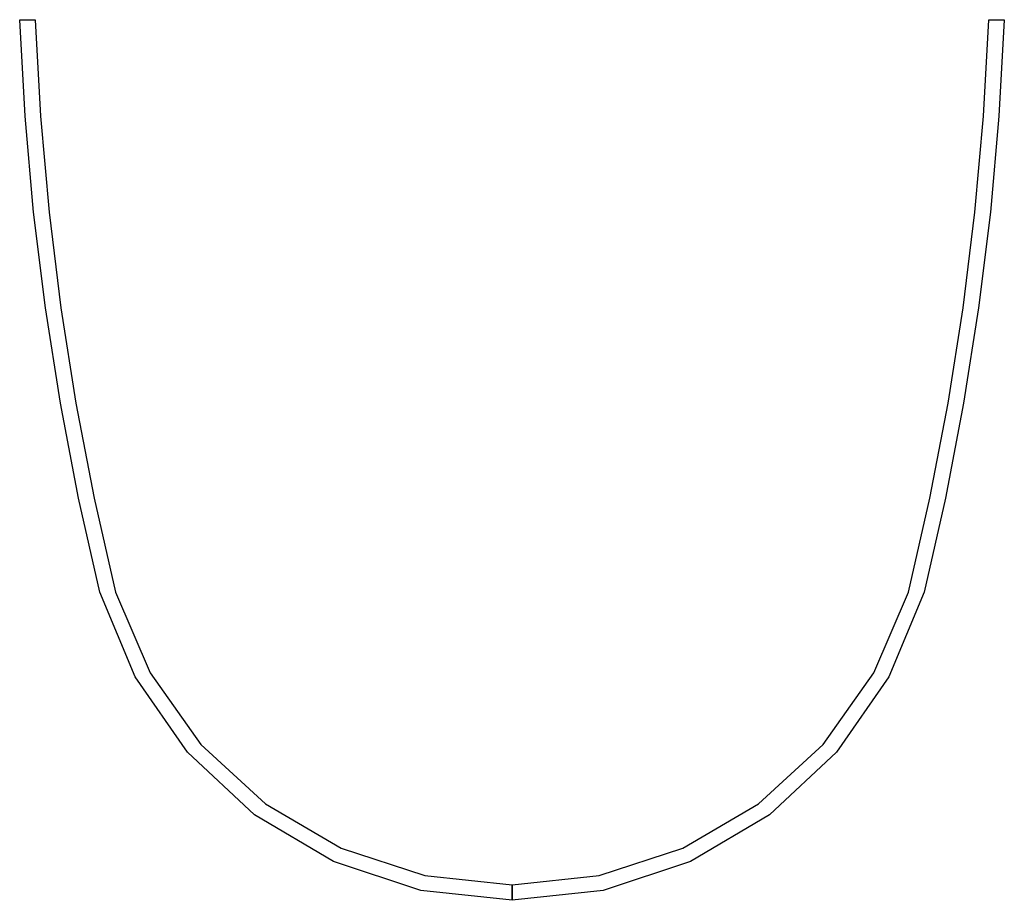
# Model space of a CAD drawing. Extents: x -0.095 to 0.095, y -0.17 to 0.
import ezdxf

# ---------------------------------------------------------------- set-up
doc = ezdxf.new("R2010")
doc.units = 0

msp = doc.modelspace()

# ---------------------------------------------------------------- linework, layer by layer
for p, q in [((-0.095, 0, 0.7), (-0.0945, 0, 0.58333)), ((-0.09397, -0.0186, 0.7), (-0.095, 0, 0.7)), ((-0.0945, 0, 0.58333), (-0.094, 0, 0.46667)), ((-0.094, 0, 0.46667), (-0.0935, 0, 0.35)), ((-0.0935, 0, 0.35), (-0.093, 0, 0.23333)), ((-0.093, 0, 0.23333), (-0.0925, 0, 0.11667)), ((-0.0925, 0, 0.11667), (-0.092, 0)), ((-0.092, 0), (-0.09097, -0.0186)), ((0.09097, -0.0186), (0.092, 0)), ((0.092, 0), (0.0925, 0, 0.11667)), ((0.0925, 0, 0.11667), (0.093, 0, 0.23333)), ((0.093, 0, 0.23333), (0.0935, 0, 0.35)), ((0.0935, 0, 0.35), (0.094, 0, 0.46667)), ((0.095, 0, 0.7), (0.09397, -0.0186, 0.7)), ((0.094, 0, 0.46667), (0.0945, 0, 0.58333)), ((0.0945, 0, 0.58333), (0.095, 0, 0.7)), ((-0.09232, -0.03715, 0.7), (-0.09397, -0.0186, 0.7)), ((-0.09097, -0.0186), (-0.08932, -0.03715)), ((0.08932, -0.03715), (0.09097, -0.0186)), ((0.09397, -0.0186, 0.7), (0.09232, -0.03715, 0.7)), ((-0.09004, -0.05564, 0.7), (-0.09232, -0.03715, 0.7)), ((-0.08932, -0.03715), (-0.08704, -0.05564)), ((0.08704, -0.05564), (0.08932, -0.03715)), ((0.09232, -0.03715, 0.7), (0.09004, -0.05564, 0.7)), ((-0.08715, -0.07404, 0.7), (-0.09004, -0.05564, 0.7)), ((-0.08704, -0.05564), (-0.08415, -0.07404)), ((0.08415, -0.07404), (0.08704, -0.05564)), ((0.09004, -0.05564, 0.7), (0.08715, -0.07404, 0.7)), ((-0.08365, -0.09234, 0.7), (-0.08715, -0.07404, 0.7)), ((-0.08415, -0.07404), (-0.08065, -0.09234)), ((0.08065, -0.09234), (0.08415, -0.07404)), ((0.08715, -0.07404, 0.7), (0.08365, -0.09234, 0.7)), ((-0.07953, -0.11051, 0.7), (-0.08365, -0.09234, 0.7)), ((-0.08065, -0.09234), (-0.07653, -0.11051)), ((0.07653, -0.11051), (0.08065, -0.09234)), ((0.08365, -0.09234, 0.7), (0.07953, -0.11051, 0.7)), ((-0.07274, -0.12687, 0.7), (-0.07953, -0.11051, 0.7)), ((-0.07653, -0.11051), (-0.06985, -0.12608)), ((0.06985, -0.12608), (0.07653, -0.11051)), ((0.07953, -0.11051, 0.7), (0.07274, -0.12687, 0.7)), ((-0.06263, -0.14142, 0.7), (-0.07274, -0.12687, 0.7)), ((-0.06985, -0.12608), (-0.06005, -0.1399)), ((0.06005, -0.1399), (0.06985, -0.12608)), ((0.07274, -0.12687, 0.7), (0.06263, -0.14142, 0.7)), ((-0.06005, -0.1399), (-0.04756, -0.15135)), ((0.04756, -0.15135), (0.06005, -0.1399)), ((-0.04966, -0.15348, 0.7), (-0.06263, -0.14142, 0.7)), ((0.06263, -0.14142, 0.7), (0.04966, -0.15348, 0.7)), ((-0.04756, -0.15135), (-0.03294, -0.15991)), ((0.03294, -0.15991), (0.04756, -0.15135)), ((-0.03442, -0.16252, 0.7), (-0.04966, -0.15348, 0.7)), ((0.04966, -0.15348, 0.7), (0.03442, -0.16252, 0.7)), ((-0.03294, -0.15991), (-0.01685, -0.16521)), ((0.01685, -0.16521), (0.03294, -0.15991)), ((-0.01761, -0.16811, 0.7), (-0.03442, -0.16252, 0.7)), ((0.03442, -0.16252, 0.7), (0.01761, -0.16811, 0.7)), ((-0.01685, -0.16521), (0, -0.167)), ((0, -0.167), (0.01685, -0.16521)), ((0, -0.16722, 0.11667), (0, -0.167)), ((0, -0.17, 0.7), (-0.01761, -0.16811, 0.7)), ((0, -0.16778, 0.23333), (0, -0.16722, 0.11667)), ((0, -0.1685, 0.35), (0, -0.16778, 0.23333)), ((0.01761, -0.16811, 0.7), (0, -0.17, 0.7)), ((0, -0.16922, 0.46667), (0, -0.1685, 0.35)), ((0, -0.16978, 0.58333), (0, -0.16922, 0.46667)), ((0, -0.17, 0.7), (0, -0.16978, 0.58333))]:
    msp.add_line(p, q)
for points, invisible_edges in [([(-0.09347, -0.0186, 0.58333), (-0.09397, -0.0186, 0.7), (-0.095, 0, 0.7), (-0.0945, 0, 0.58333)], 9), ([(-0.09297, -0.0186, 0.46667), (-0.09347, -0.0186, 0.58333), (-0.0945, 0, 0.58333), (-0.094, 0, 0.46667)], 11), ([(-0.09247, -0.0186, 0.35), (-0.09297, -0.0186, 0.46667), (-0.094, 0, 0.46667), (-0.0935, 0, 0.35)], 11), ([(-0.09197, -0.0186, 0.23333), (-0.09247, -0.0186, 0.35), (-0.0935, 0, 0.35), (-0.093, 0, 0.23333)], 11), ([(-0.09147, -0.0186, 0.11667), (-0.09197, -0.0186, 0.23333), (-0.093, 0, 0.23333), (-0.0925, 0, 0.11667)], 11), ([(-0.09097, -0.0186), (-0.09147, -0.0186, 0.11667), (-0.0925, 0, 0.11667), (-0.092, 0)], 3), ([(0.092, 0), (0.0925, 0, 0.11667), (0.09147, -0.0186, 0.11667), (0.09097, -0.0186)], 6), ([(0.0925, 0, 0.11667), (0.093, 0, 0.23333), (0.09197, -0.0186, 0.23333), (0.09147, -0.0186, 0.11667)], 14), ([(0.093, 0, 0.23333), (0.0935, 0, 0.35), (0.09247, -0.0186, 0.35), (0.09197, -0.0186, 0.23333)], 14), ([(0.0935, 0, 0.35), (0.094, 0, 0.46667), (0.09297, -0.0186, 0.46667), (0.09247, -0.0186, 0.35)], 14), ([(0.094, 0, 0.46667), (0.0945, 0, 0.58333), (0.09347, -0.0186, 0.58333), (0.09297, -0.0186, 0.46667)], 14), ([(0.0945, 0, 0.58333), (0.095, 0, 0.7), (0.09397, -0.0186, 0.7), (0.09347, -0.0186, 0.58333)], 12), ([(-0.09182, -0.03715, 0.58333), (-0.09232, -0.03715, 0.7), (-0.09397, -0.0186, 0.7), (-0.09347, -0.0186, 0.58333)], 13), ([(-0.09132, -0.03715, 0.46667), (-0.09182, -0.03715, 0.58333), (-0.09347, -0.0186, 0.58333), (-0.09297, -0.0186, 0.46667)], 15), ([(-0.09082, -0.03715, 0.35), (-0.09132, -0.03715, 0.46667), (-0.09297, -0.0186, 0.46667), (-0.09247, -0.0186, 0.35)], 15), ([(-0.09032, -0.03715, 0.23333), (-0.09082, -0.03715, 0.35), (-0.09247, -0.0186, 0.35), (-0.09197, -0.0186, 0.23333)], 15), ([(-0.08982, -0.03715, 0.11667), (-0.09032, -0.03715, 0.23333), (-0.09197, -0.0186, 0.23333), (-0.09147, -0.0186, 0.11667)], 15), ([(-0.08932, -0.03715), (-0.08982, -0.03715, 0.11667), (-0.09147, -0.0186, 0.11667), (-0.09097, -0.0186)], 7), ([(0.09097, -0.0186), (0.09147, -0.0186, 0.11667), (0.08982, -0.03715, 0.11667), (0.08932, -0.03715)], 7), ([(0.09147, -0.0186, 0.11667), (0.09197, -0.0186, 0.23333), (0.09032, -0.03715, 0.23333), (0.08982, -0.03715, 0.11667)], 15), ([(0.09197, -0.0186, 0.23333), (0.09247, -0.0186, 0.35), (0.09082, -0.03715, 0.35), (0.09032, -0.03715, 0.23333)], 15), ([(0.09247, -0.0186, 0.35), (0.09297, -0.0186, 0.46667), (0.09132, -0.03715, 0.46667), (0.09082, -0.03715, 0.35)], 15), ([(0.09297, -0.0186, 0.46667), (0.09347, -0.0186, 0.58333), (0.09182, -0.03715, 0.58333), (0.09132, -0.03715, 0.46667)], 15), ([(0.09347, -0.0186, 0.58333), (0.09397, -0.0186, 0.7), (0.09232, -0.03715, 0.7), (0.09182, -0.03715, 0.58333)], 13), ([(-0.08954, -0.05564, 0.58333), (-0.09004, -0.05564, 0.7), (-0.09232, -0.03715, 0.7), (-0.09182, -0.03715, 0.58333)], 13), ([(-0.08904, -0.05564, 0.46667), (-0.08954, -0.05564, 0.58333), (-0.09182, -0.03715, 0.58333), (-0.09132, -0.03715, 0.46667)], 15), ([(-0.08854, -0.05564, 0.35), (-0.08904, -0.05564, 0.46667), (-0.09132, -0.03715, 0.46667), (-0.09082, -0.03715, 0.35)], 15), ([(-0.08804, -0.05564, 0.23333), (-0.08854, -0.05564, 0.35), (-0.09082, -0.03715, 0.35), (-0.09032, -0.03715, 0.23333)], 15), ([(-0.08754, -0.05564, 0.11667), (-0.08804, -0.05564, 0.23333), (-0.09032, -0.03715, 0.23333), (-0.08982, -0.03715, 0.11667)], 15), ([(-0.08704, -0.05564), (-0.08754, -0.05564, 0.11667), (-0.08982, -0.03715, 0.11667), (-0.08932, -0.03715)], 7), ([(0.08932, -0.03715), (0.08982, -0.03715, 0.11667), (0.08754, -0.05564, 0.11667), (0.08704, -0.05564)], 7), ([(0.08982, -0.03715, 0.11667), (0.09032, -0.03715, 0.23333), (0.08804, -0.05564, 0.23333), (0.08754, -0.05564, 0.11667)], 15), ([(0.09032, -0.03715, 0.23333), (0.09082, -0.03715, 0.35), (0.08854, -0.05564, 0.35), (0.08804, -0.05564, 0.23333)], 15), ([(0.09082, -0.03715, 0.35), (0.09132, -0.03715, 0.46667), (0.08904, -0.05564, 0.46667), (0.08854, -0.05564, 0.35)], 15), ([(0.09132, -0.03715, 0.46667), (0.09182, -0.03715, 0.58333), (0.08954, -0.05564, 0.58333), (0.08904, -0.05564, 0.46667)], 15), ([(0.09182, -0.03715, 0.58333), (0.09232, -0.03715, 0.7), (0.09004, -0.05564, 0.7), (0.08954, -0.05564, 0.58333)], 13), ([(-0.08665, -0.07404, 0.58333), (-0.08715, -0.07404, 0.7), (-0.09004, -0.05564, 0.7), (-0.08954, -0.05564, 0.58333)], 13), ([(-0.08615, -0.07404, 0.46667), (-0.08665, -0.07404, 0.58333), (-0.08954, -0.05564, 0.58333), (-0.08904, -0.05564, 0.46667)], 15), ([(-0.08565, -0.07404, 0.35), (-0.08615, -0.07404, 0.46667), (-0.08904, -0.05564, 0.46667), (-0.08854, -0.05564, 0.35)], 15), ([(-0.08515, -0.07404, 0.23333), (-0.08565, -0.07404, 0.35), (-0.08854, -0.05564, 0.35), (-0.08804, -0.05564, 0.23333)], 15), ([(-0.08465, -0.07404, 0.11667), (-0.08515, -0.07404, 0.23333), (-0.08804, -0.05564, 0.23333), (-0.08754, -0.05564, 0.11667)], 15), ([(-0.08415, -0.07404), (-0.08465, -0.07404, 0.11667), (-0.08754, -0.05564, 0.11667), (-0.08704, -0.05564)], 7), ([(0.08704, -0.05564), (0.08754, -0.05564, 0.11667), (0.08465, -0.07404, 0.11667), (0.08415, -0.07404)], 7), ([(0.08754, -0.05564, 0.11667), (0.08804, -0.05564, 0.23333), (0.08515, -0.07404, 0.23333), (0.08465, -0.07404, 0.11667)], 15), ([(0.08804, -0.05564, 0.23333), (0.08854, -0.05564, 0.35), (0.08565, -0.07404, 0.35), (0.08515, -0.07404, 0.23333)], 15), ([(0.08854, -0.05564, 0.35), (0.08904, -0.05564, 0.46667), (0.08615, -0.07404, 0.46667), (0.08565, -0.07404, 0.35)], 15), ([(0.08904, -0.05564, 0.46667), (0.08954, -0.05564, 0.58333), (0.08665, -0.07404, 0.58333), (0.08615, -0.07404, 0.46667)], 15), ([(0.08954, -0.05564, 0.58333), (0.09004, -0.05564, 0.7), (0.08715, -0.07404, 0.7), (0.08665, -0.07404, 0.58333)], 13), ([(-0.08315, -0.09234, 0.58333), (-0.08365, -0.09234, 0.7), (-0.08715, -0.07404, 0.7), (-0.08665, -0.07404, 0.58333)], 13), ([(-0.08265, -0.09234, 0.46667), (-0.08315, -0.09234, 0.58333), (-0.08665, -0.07404, 0.58333), (-0.08615, -0.07404, 0.46667)], 15), ([(-0.08215, -0.09234, 0.35), (-0.08265, -0.09234, 0.46667), (-0.08615, -0.07404, 0.46667), (-0.08565, -0.07404, 0.35)], 15), ([(-0.08165, -0.09234, 0.23333), (-0.08215, -0.09234, 0.35), (-0.08565, -0.07404, 0.35), (-0.08515, -0.07404, 0.23333)], 15), ([(-0.08115, -0.09234, 0.11667), (-0.08165, -0.09234, 0.23333), (-0.08515, -0.07404, 0.23333), (-0.08465, -0.07404, 0.11667)], 15), ([(-0.08065, -0.09234), (-0.08115, -0.09234, 0.11667), (-0.08465, -0.07404, 0.11667), (-0.08415, -0.07404)], 7), ([(0.08415, -0.07404), (0.08465, -0.07404, 0.11667), (0.08115, -0.09234, 0.11667), (0.08065, -0.09234)], 7), ([(0.08465, -0.07404, 0.11667), (0.08515, -0.07404, 0.23333), (0.08165, -0.09234, 0.23333), (0.08115, -0.09234, 0.11667)], 15), ([(0.08515, -0.07404, 0.23333), (0.08565, -0.07404, 0.35), (0.08215, -0.09234, 0.35), (0.08165, -0.09234, 0.23333)], 15), ([(0.08565, -0.07404, 0.35), (0.08615, -0.07404, 0.46667), (0.08265, -0.09234, 0.46667), (0.08215, -0.09234, 0.35)], 15), ([(0.08615, -0.07404, 0.46667), (0.08665, -0.07404, 0.58333), (0.08315, -0.09234, 0.58333), (0.08265, -0.09234, 0.46667)], 15), ([(0.08665, -0.07404, 0.58333), (0.08715, -0.07404, 0.7), (0.08365, -0.09234, 0.7), (0.08315, -0.09234, 0.58333)], 13), ([(-0.07903, -0.11051, 0.58333), (-0.07953, -0.11051, 0.7), (-0.08365, -0.09234, 0.7), (-0.08315, -0.09234, 0.58333)], 13), ([(-0.07853, -0.11051, 0.46667), (-0.07903, -0.11051, 0.58333), (-0.08315, -0.09234, 0.58333), (-0.08265, -0.09234, 0.46667)], 15), ([(-0.07803, -0.11051, 0.35), (-0.07853, -0.11051, 0.46667), (-0.08265, -0.09234, 0.46667), (-0.08215, -0.09234, 0.35)], 15), ([(-0.07753, -0.11051, 0.23333), (-0.07803, -0.11051, 0.35), (-0.08215, -0.09234, 0.35), (-0.08165, -0.09234, 0.23333)], 15), ([(-0.07703, -0.11051, 0.11667), (-0.07753, -0.11051, 0.23333), (-0.08165, -0.09234, 0.23333), (-0.08115, -0.09234, 0.11667)], 15), ([(-0.07653, -0.11051), (-0.07703, -0.11051, 0.11667), (-0.08115, -0.09234, 0.11667), (-0.08065, -0.09234)], 7), ([(0.08065, -0.09234), (0.08115, -0.09234, 0.11667), (0.07703, -0.11051, 0.11667), (0.07653, -0.11051)], 7), ([(0.08115, -0.09234, 0.11667), (0.08165, -0.09234, 0.23333), (0.07753, -0.11051, 0.23333), (0.07703, -0.11051, 0.11667)], 15), ([(0.08165, -0.09234, 0.23333), (0.08215, -0.09234, 0.35), (0.07803, -0.11051, 0.35), (0.07753, -0.11051, 0.23333)], 15), ([(0.08215, -0.09234, 0.35), (0.08265, -0.09234, 0.46667), (0.07853, -0.11051, 0.46667), (0.07803, -0.11051, 0.35)], 15), ([(0.08265, -0.09234, 0.46667), (0.08315, -0.09234, 0.58333), (0.07903, -0.11051, 0.58333), (0.07853, -0.11051, 0.46667)], 15), ([(0.08315, -0.09234, 0.58333), (0.08365, -0.09234, 0.7), (0.07953, -0.11051, 0.7), (0.07903, -0.11051, 0.58333)], 13), ([(-0.07226, -0.12681, 0.58333), (-0.07274, -0.12687, 0.7), (-0.07953, -0.11051, 0.7), (-0.07903, -0.11051, 0.58333)], 13), ([(-0.07178, -0.12666, 0.46667), (-0.07226, -0.12681, 0.58333), (-0.07903, -0.11051, 0.58333), (-0.07853, -0.11051, 0.46667)], 15), ([(-0.0713, -0.12647, 0.35), (-0.07178, -0.12666, 0.46667), (-0.07853, -0.11051, 0.46667), (-0.07803, -0.11051, 0.35)], 15), ([(-0.07082, -0.12628, 0.23333), (-0.0713, -0.12647, 0.35), (-0.07803, -0.11051, 0.35), (-0.07753, -0.11051, 0.23333)], 15), ([(-0.07033, -0.12614, 0.11667), (-0.07082, -0.12628, 0.23333), (-0.07753, -0.11051, 0.23333), (-0.07703, -0.11051, 0.11667)], 15), ([(-0.06985, -0.12608), (-0.07033, -0.12614, 0.11667), (-0.07703, -0.11051, 0.11667), (-0.07653, -0.11051)], 7), ([(0.07653, -0.11051), (0.07703, -0.11051, 0.11667), (0.07033, -0.12614, 0.11667), (0.06985, -0.12608)], 7), ([(0.07703, -0.11051, 0.11667), (0.07753, -0.11051, 0.23333), (0.07082, -0.12628, 0.23333), (0.07033, -0.12614, 0.11667)], 15), ([(0.07753, -0.11051, 0.23333), (0.07803, -0.11051, 0.35), (0.0713, -0.12647, 0.35), (0.07082, -0.12628, 0.23333)], 15), ([(0.07803, -0.11051, 0.35), (0.07853, -0.11051, 0.46667), (0.07178, -0.12666, 0.46667), (0.0713, -0.12647, 0.35)], 15), ([(0.07853, -0.11051, 0.46667), (0.07903, -0.11051, 0.58333), (0.07226, -0.12681, 0.58333), (0.07178, -0.12666, 0.46667)], 15), ([(0.07903, -0.11051, 0.58333), (0.07953, -0.11051, 0.7), (0.07274, -0.12687, 0.7), (0.07226, -0.12681, 0.58333)], 13), ([(-0.0622, -0.1413, 0.58333), (-0.06263, -0.14142, 0.7), (-0.07274, -0.12687, 0.7), (-0.07226, -0.12681, 0.58333)], 13), ([(-0.06177, -0.14102, 0.46667), (-0.0622, -0.1413, 0.58333), (-0.07226, -0.12681, 0.58333), (-0.07178, -0.12666, 0.46667)], 15), ([(-0.06134, -0.14066, 0.35), (-0.06177, -0.14102, 0.46667), (-0.07178, -0.12666, 0.46667), (-0.0713, -0.12647, 0.35)], 15), ([(-0.06091, -0.14029, 0.23333), (-0.06134, -0.14066, 0.35), (-0.0713, -0.12647, 0.35), (-0.07082, -0.12628, 0.23333)], 15), ([(-0.06048, -0.14001, 0.11667), (-0.06091, -0.14029, 0.23333), (-0.07082, -0.12628, 0.23333), (-0.07033, -0.12614, 0.11667)], 15), ([(-0.06005, -0.1399), (-0.06048, -0.14001, 0.11667), (-0.07033, -0.12614, 0.11667), (-0.06985, -0.12608)], 7), ([(0.06985, -0.12608), (0.07033, -0.12614, 0.11667), (0.06048, -0.14001, 0.11667), (0.06005, -0.1399)], 7), ([(0.07033, -0.12614, 0.11667), (0.07082, -0.12628, 0.23333), (0.06091, -0.14029, 0.23333), (0.06048, -0.14001, 0.11667)], 15), ([(0.07082, -0.12628, 0.23333), (0.0713, -0.12647, 0.35), (0.06134, -0.14066, 0.35), (0.06091, -0.14029, 0.23333)], 15), ([(0.0713, -0.12647, 0.35), (0.07178, -0.12666, 0.46667), (0.06177, -0.14102, 0.46667), (0.06134, -0.14066, 0.35)], 15), ([(0.07178, -0.12666, 0.46667), (0.07226, -0.12681, 0.58333), (0.0622, -0.1413, 0.58333), (0.06177, -0.14102, 0.46667)], 15), ([(0.07226, -0.12681, 0.58333), (0.07274, -0.12687, 0.7), (0.06263, -0.14142, 0.7), (0.0622, -0.1413, 0.58333)], 13), ([(-0.04826, -0.1519, 0.23333), (-0.04861, -0.15241, 0.35), (-0.06134, -0.14066, 0.35), (-0.06091, -0.14029, 0.23333)], 15), ([(-0.04791, -0.15151, 0.11667), (-0.04826, -0.1519, 0.23333), (-0.06091, -0.14029, 0.23333), (-0.06048, -0.14001, 0.11667)], 15), ([(-0.04756, -0.15135), (-0.04791, -0.15151, 0.11667), (-0.06048, -0.14001, 0.11667), (-0.06005, -0.1399)], 7), ([(0.06005, -0.1399), (0.06048, -0.14001, 0.11667), (0.04791, -0.15151, 0.11667), (0.04756, -0.15135)], 7), ([(0.06048, -0.14001, 0.11667), (0.06091, -0.14029, 0.23333), (0.04826, -0.1519, 0.23333), (0.04791, -0.15151, 0.11667)], 15), ([(0.06091, -0.14029, 0.23333), (0.06134, -0.14066, 0.35), (0.04861, -0.15241, 0.35), (0.04826, -0.1519, 0.23333)], 15), ([(-0.04931, -0.15332, 0.58333), (-0.04966, -0.15348, 0.7), (-0.06263, -0.14142, 0.7), (-0.0622, -0.1413, 0.58333)], 13), ([(-0.04896, -0.15293, 0.46667), (-0.04931, -0.15332, 0.58333), (-0.0622, -0.1413, 0.58333), (-0.06177, -0.14102, 0.46667)], 15), ([(-0.04861, -0.15241, 0.35), (-0.04896, -0.15293, 0.46667), (-0.06177, -0.14102, 0.46667), (-0.06134, -0.14066, 0.35)], 15), ([(0.06134, -0.14066, 0.35), (0.06177, -0.14102, 0.46667), (0.04896, -0.15293, 0.46667), (0.04861, -0.15241, 0.35)], 15), ([(0.06177, -0.14102, 0.46667), (0.0622, -0.1413, 0.58333), (0.04931, -0.15332, 0.58333), (0.04896, -0.15293, 0.46667)], 15), ([(0.0622, -0.1413, 0.58333), (0.06263, -0.14142, 0.7), (0.04966, -0.15348, 0.7), (0.04931, -0.15332, 0.58333)], 13), ([(-0.03343, -0.16059, 0.23333), (-0.03368, -0.16121, 0.35), (-0.04861, -0.15241, 0.35), (-0.04826, -0.1519, 0.23333)], 15), ([(-0.03319, -0.1601, 0.11667), (-0.03343, -0.16059, 0.23333), (-0.04826, -0.1519, 0.23333), (-0.04791, -0.15151, 0.11667)], 15), ([(-0.03294, -0.15991), (-0.03319, -0.1601, 0.11667), (-0.04791, -0.15151, 0.11667), (-0.04756, -0.15135)], 7), ([(0.04756, -0.15135), (0.04791, -0.15151, 0.11667), (0.03319, -0.1601, 0.11667), (0.03294, -0.15991)], 7), ([(0.04791, -0.15151, 0.11667), (0.04826, -0.1519, 0.23333), (0.03343, -0.16059, 0.23333), (0.03319, -0.1601, 0.11667)], 15), ([(0.04826, -0.1519, 0.23333), (0.04861, -0.15241, 0.35), (0.03368, -0.16121, 0.35), (0.03343, -0.16059, 0.23333)], 15), ([(-0.03418, -0.16232, 0.58333), (-0.03442, -0.16252, 0.7), (-0.04966, -0.15348, 0.7), (-0.04931, -0.15332, 0.58333)], 13), ([(-0.03393, -0.16184, 0.46667), (-0.03418, -0.16232, 0.58333), (-0.04931, -0.15332, 0.58333), (-0.04896, -0.15293, 0.46667)], 15), ([(-0.03368, -0.16121, 0.35), (-0.03393, -0.16184, 0.46667), (-0.04896, -0.15293, 0.46667), (-0.04861, -0.15241, 0.35)], 15), ([(0.04861, -0.15241, 0.35), (0.04896, -0.15293, 0.46667), (0.03393, -0.16184, 0.46667), (0.03368, -0.16121, 0.35)], 15), ([(0.04896, -0.15293, 0.46667), (0.04931, -0.15332, 0.58333), (0.03418, -0.16232, 0.58333), (0.03393, -0.16184, 0.46667)], 15), ([(0.04931, -0.15332, 0.58333), (0.04966, -0.15348, 0.7), (0.03442, -0.16252, 0.7), (0.03418, -0.16232, 0.58333)], 13), ([(-0.01723, -0.16666, 0.35), (-0.01736, -0.16736, 0.46667), (-0.03393, -0.16184, 0.46667), (-0.03368, -0.16121, 0.35)], 15), ([(-0.0171, -0.16596, 0.23333), (-0.01723, -0.16666, 0.35), (-0.03368, -0.16121, 0.35), (-0.03343, -0.16059, 0.23333)], 15), ([(-0.01697, -0.16542, 0.11667), (-0.0171, -0.16596, 0.23333), (-0.03343, -0.16059, 0.23333), (-0.03319, -0.1601, 0.11667)], 15), ([(-0.01685, -0.16521), (-0.01697, -0.16542, 0.11667), (-0.03319, -0.1601, 0.11667), (-0.03294, -0.15991)], 7), ([(0.03294, -0.15991), (0.03319, -0.1601, 0.11667), (0.01697, -0.16542, 0.11667), (0.01685, -0.16521)], 7), ([(0.03319, -0.1601, 0.11667), (0.03343, -0.16059, 0.23333), (0.0171, -0.16596, 0.23333), (0.01697, -0.16542, 0.11667)], 15), ([(0.03343, -0.16059, 0.23333), (0.03368, -0.16121, 0.35), (0.01723, -0.16666, 0.35), (0.0171, -0.16596, 0.23333)], 15), ([(0.03368, -0.16121, 0.35), (0.03393, -0.16184, 0.46667), (0.01736, -0.16736, 0.46667), (0.01723, -0.16666, 0.35)], 15), ([(-0.01749, -0.16789, 0.58333), (-0.01761, -0.16811, 0.7), (-0.03442, -0.16252, 0.7), (-0.03418, -0.16232, 0.58333)], 13), ([(-0.01736, -0.16736, 0.46667), (-0.01749, -0.16789, 0.58333), (-0.03418, -0.16232, 0.58333), (-0.03393, -0.16184, 0.46667)], 15), ([(0.03393, -0.16184, 0.46667), (0.03418, -0.16232, 0.58333), (0.01749, -0.16789, 0.58333), (0.01736, -0.16736, 0.46667)], 15), ([(0.03418, -0.16232, 0.58333), (0.03442, -0.16252, 0.7), (0.01761, -0.16811, 0.7), (0.01749, -0.16789, 0.58333)], 13), ([(0, -0.167), (0, -0.16722, 0.11667), (-0.01697, -0.16542, 0.11667), (-0.01685, -0.16521)], 6), ([(0.01685, -0.16521), (0.01697, -0.16542, 0.11667), (0, -0.16722, 0.11667), (0, -0.167)], 3), ([(0, -0.1685, 0.35), (0, -0.16922, 0.46667), (-0.01736, -0.16736, 0.46667), (-0.01723, -0.16666, 0.35)], 14), ([(0, -0.16778, 0.23333), (0, -0.1685, 0.35), (-0.01723, -0.16666, 0.35), (-0.0171, -0.16596, 0.23333)], 14), ([(0, -0.16722, 0.11667), (0, -0.16778, 0.23333), (-0.0171, -0.16596, 0.23333), (-0.01697, -0.16542, 0.11667)], 14), ([(0.01697, -0.16542, 0.11667), (0.0171, -0.16596, 0.23333), (0, -0.16778, 0.23333), (0, -0.16722, 0.11667)], 11), ([(0.0171, -0.16596, 0.23333), (0.01723, -0.16666, 0.35), (0, -0.1685, 0.35), (0, -0.16778, 0.23333)], 11), ([(0.01723, -0.16666, 0.35), (0.01736, -0.16736, 0.46667), (0, -0.16922, 0.46667), (0, -0.1685, 0.35)], 11), ([(0, -0.16978, 0.58333), (0, -0.17, 0.7), (-0.01761, -0.16811, 0.7), (-0.01749, -0.16789, 0.58333)], 12), ([(0, -0.16922, 0.46667), (0, -0.16978, 0.58333), (-0.01749, -0.16789, 0.58333), (-0.01736, -0.16736, 0.46667)], 14), ([(0.01736, -0.16736, 0.46667), (0.01749, -0.16789, 0.58333), (0, -0.16978, 0.58333), (0, -0.16922, 0.46667)], 11), ([(0.01749, -0.16789, 0.58333), (0.01761, -0.16811, 0.7), (0, -0.17, 0.7), (0, -0.16978, 0.58333)], 9)]:
    msp.add_3dface(points, dxfattribs=dict(invisible_edges=invisible_edges))

doc.saveas('drawing.dxf')
